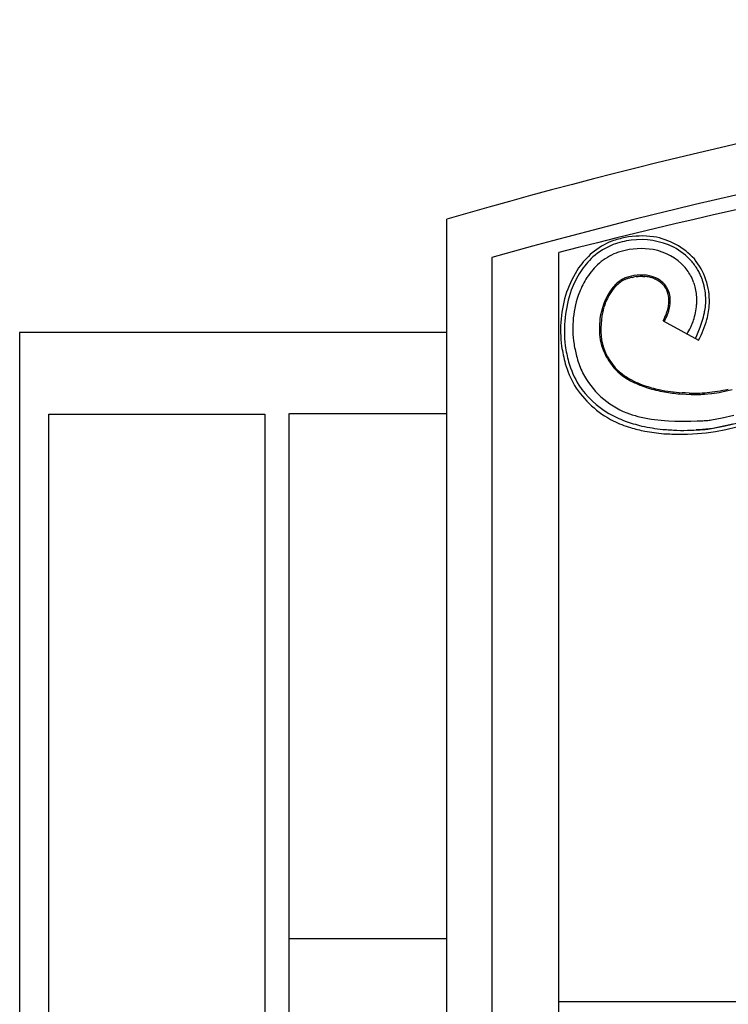
# Model space of a CAD drawing. Units: millimetres. Extents: x 0 to 8410, y 0 to 5940.
# Drawn here: x 3813 to 3970, y 4003 to 4222 of the extents above; entities that cross this region are included whole.
import ezdxf

# ---------------------------------------------------------------- set-up
doc = ezdxf.new("R2010")
doc.units = ezdxf.units.MM
doc.layers.add('YKK_A1', color=4, linetype='Continuous', lineweight=30)

msp = doc.modelspace()

# ---------------------------------------------------------------- linework, layer by layer
at = {"layer": 'YKK_A1', "linetype": 'Continuous', "ltscale": 0.5}
for p, q in [((3907.6, 3731.01), (3907.6, 4177.5)), ((3932.51, 3729.72), (3932.51, 4170.09)), ((3917.6, 4168.98), (3917.6, 3730.39)), ((3962.14, 4168.04), (3962.04, 4168.16)), ((3952.28, 4165.01), (3951.99, 4165.05)), ((3952.7, 4164.93), (3952.28, 4165.01)), ((3960.61, 4166.75), (3960.53, 4166.85)), ((3947.24, 4164.12), (3947.37, 4164.17)), ((3947.76, 4164.62), (3947.27, 4164.46)), ((3948.09, 4164.72), (3947.76, 4164.62)), ((3948.79, 4164.59), (3949.1, 4164.65)), ((3949.71, 4164.75), (3950.02, 4164.78)), ((3950.02, 4164.78), (3950.17, 4164.79)), ((3950.17, 4164.79), (3950.62, 4164.82)), ((3951.21, 4164.81), (3951.64, 4164.79)), ((3953.76, 4164.28), (3953.88, 4164.23)), ((3955.18, 4163.81), (3954.97, 4163.97)), ((3955.83, 4162.8), (3955.98, 4162.62)), ((3962.25, 4164.13), (3962.15, 4164.36)), ((3962.65, 4163.1), (3962.57, 4163.33)), ((3963.16, 4158.44), (3963.18, 4158.73)), ((3963.18, 4158.73), (3963.19, 4158.82)), ((3963.21, 4159.42), (3963.21, 4159.49)), ((3965.18, 4158.77), (3965.2, 4159.01)), ((3965.2, 4159.01), (3965.21, 4159.49)), ((3964.65, 4155.71), (3964.79, 4156.26)), ((3955.68, 4154.9), (3963.6, 4150.61)), ((3962.19, 4154.27), (3962.38, 4154.78)), ((3962.38, 4154.78), (3962.46, 4155.04)), ((3963.95, 4153.5), (3964.19, 4154.19)), ((3964.19, 4154.19), (3964.33, 4154.6)), ((3964.33, 4154.6), (3964.65, 4155.71)), ((3812.51, 4152.33), (3812.51, 3022.33)), ((3907.6, 4152.33), (3812.51, 4152.33)), ((3961.81, 4153.39), (3961.87, 4153.52)), ((3963.18, 4151.64), (3963.95, 4153.5)), ((3962.89, 4151.01), (3963.18, 4151.64)), ((3950.78, 4140.52), (3952.22, 4140.02)), ((3959.42, 4138.67), (3960.83, 4138.58)), ((3960.6, 4138.88), (3959.91, 4138.92)), ((3961.52, 4138.84), (3960.6, 4138.88)), ((3964.89, 4138.6), (3966.5, 4138.75)), ((3968.75, 4139.1), (3971.1, 4139.62)), ((3960.83, 4138.58), (3961.97, 4138.54)), ((3961.97, 4138.54), (3963.34, 4138.55)), ((3872.51, 3775.8), (3872.51, 4134.32)), ((3872.55, 4134.32), (3907.6, 4134.32)), ((3819.03, 4134.14), (3867.04, 4134.14)), ((3819.03, 3775.8), (3819.03, 4134.14)), ((3867.04, 4134.14), (3867.04, 3775.8)), ((3956, 4132.75), (3956.93, 4132.69)), ((3956.93, 4132.69), (3958.29, 4132.64)), ((3958.29, 4132.64), (3959.15, 4132.63)), ((3959.15, 4132.63), (3961.89, 4132.64)), ((3961.89, 4132.64), (3961.89, 4132.64)), ((3961.89, 4132.64), (3961.89, 4132.64)), ((3961.9, 4132.64), (3963.25, 4132.65)), ((3963.25, 4132.65), (3963.27, 4132.65)), ((3963.28, 4132.65), (3963.29, 4132.65)), ((3966.47, 4132.9), (3968.84, 4133.34)), ((3968.84, 4133.34), (3971.4, 4133.97)), ((3969.49, 4131.55), (3972.3, 4132.27)), ((3961.93, 4130.59), (3962.5, 4130.61)), ((3962.5, 4130.61), (3963.32, 4130.65)), ((3963.72, 4130.67), (3963.03, 4130.64)), ((3963.32, 4129.85), (3965.27, 4129.99)), ((3965.18, 4130.8), (3963.72, 4130.67)), ((3966.76, 4131.01), (3965.18, 4130.8)), ((3965.27, 4129.99), (3967.38, 4130.29)), ((3965.63, 4130.85), (3966.87, 4131.03)), ((3968.44, 4131.31), (3966.76, 4131.01)), ((3966.87, 4131.03), (3969.49, 4131.55)), ((3967.38, 4130.29), (3969.66, 4130.73)), ((3971.18, 4131.92), (3968.44, 4131.31)), ((3969.66, 4130.73), (3972.08, 4131.32)), ((3959.44, 4129.7), (3960.31, 4129.71)), ((3960.31, 4129.71), (3961.09, 4129.73)), ((3961.09, 4129.73), (3963.32, 4129.85)), ((3907.6, 4017.46), (3872.51, 4017.46)), ((4146.09, 4003.48), (3932.51, 4003.48))]:
    msp.add_line(p, q, dxfattribs=at)
for centre, radius, start, end in [((4217.86, 3115.75), 1106.15, 90.27338, 106.29007), ((4219.31, 3104.55), 1106.36, 90.34879, 105.82558), ((4229.49, 3024.71), 1183.25, 90.81887, 104.53564), ((3950.88, 4153.82), 19.97, 82.2512, 100.5469), ((3950.19, 4157.65), 16.1, 111.4483, 129.7439), ((3950.87, 4156.55), 16.57, 112.3214, 130.6171), ((3952.59, 4148.7), 25.33, 102.2288, 109.1022), ((3951.5, 4152.3), 20.77, 98.0247, 109.4744), ((3950.6, 4155.55), 17.43, 64.715, 96.5935), ((3951.07, 4158.18), 15.63, 42.1948, 80.787), ((3955.08, 4153.43), 22.5, 132.4635, 143.9132), ((3950.32, 4157.26), 13.71, 111.7009, 129.9966), ((3954.68, 4142.92), 28.67, 106.8862, 109.178), ((3950.86, 4154.46), 16.52, 80.7571, 105.8663), ((3951.05, 4158.14), 12.87, 42.5933, 78.9544), ((3950.25, 4157.34), 16, 42.5352, 60.8309), ((3955.15, 4153.58), 21.65, 134.0926, 145.5422), ((3953.42, 4154.72), 17.66, 132.3909, 146.1254), ((3950.68, 4158.58), 14.86, 30.3811, 39.5436), ((3951.09, 4159.24), 14.92, 358.3962, 39.212), ((3958.04, 4152.81), 25.28, 146.7245, 160.459), ((3961.67, 4151.02), 28.52, 148.7075, 157.8699), ((3951.9, 4150.72), 14.51, 100.6605, 105.2436), ((3950.91, 4153.52), 11.58, 84.6842, 98.4188), ((3950.78, 4157.07), 8.09, 62.5524, 76.2869), ((3951.43, 4159.16), 11.91, 25.874, 39.6085), ((3940.99, 4153.87), 25.62, 26.2194, 28.5112), ((3944.14, 4156.19), 21.77, 22.1218, 24.4136), ((3958.59, 4152.32), 23.31, 148.3033, 157.4658), ((3954.06, 4154.14), 12.57, 133.4337, 138.0167), ((3959.4, 4149.02), 19.68, 135.2438, 137.5355), ((3950.69, 4157.39), 7.9, 122.752, 131.9144), ((3953.21, 4154.49), 11.44, 128.2758, 132.8589), ((3953.45, 4153.12), 12.69, 123.0138, 125.3056), ((3952.51, 4153.45), 12.21, 117.6238, 119.9155), ((3949.89, 4158.15), 6.53, 113.93, 120.8034), ((3951.69, 4153.81), 11.52, 112.5262, 114.818), ((3952.94, 4148.53), 16.6, 107.2891, 109.5808), ((3953.52, 4144.92), 20.22, 103.5346, 105.8263), ((3951.9, 4149.31), 15.59, 98.0823, 100.3741), ((3950.79, 4150.1), 14.71, 88.3673, 90.6591), ((3950.83, 4156.52), 8.31, 72.9653, 84.4149), ((3948.89, 4151.91), 13.29, 68.4936, 70.7853), ((3948.24, 4152.45), 13.06, 62.1174, 64.4091), ((3951.39, 4158.8), 5.98, 42.0699, 60.3656), ((3947.74, 4152.68), 13.4, 57.3587, 59.6504), ((3950.54, 4157.96), 7.47, 42.3539, 51.5164), ((3951.47, 4159.37), 5.85, 8.7585, 38.3861), ((3942.41, 4155.77), 21.53, 20.5629, 22.8546), ((3947.86, 4158.39), 15.52, 15.3765, 17.6683), ((3947.31, 4157.94), 18.18, 18.4602, 20.752), ((3949.92, 4159.28), 15.29, 0.7951, 16.8118), ((3960.58, 4152.79), 27.7, 162.1894, 187.2986), ((3962.32, 4152.56), 28.6, 161.235, 186.3442), ((3958.27, 4153.25), 22.67, 159.3182, 188.9458), ((3956.48, 4153.37), 14.97, 147.0625, 172.1717), ((3955.43, 4153.6), 13.68, 140.4375, 149.5999), ((3957.31, 4152.02), 16.42, 140.1053, 144.6883), ((3951.84, 4159.52), 5.17, 13.9676, 36.8099), ((3950.37, 4159.37), 6.63, 0.7182, 12.1678), ((3950.52, 4159.39), 12.69, 0.4498, 14.1843), ((3956.76, 4153.31), 14.98, 151.2188, 162.6684), ((3946.63, 4160.08), 10.43, 343.9947, 350.8681), ((3948.35, 4159.57), 8.66, 352.3361, 359.2095), ((3946.99, 4159.79), 10.33, 350.0008, 356.8742), ((3948.7, 4159.35), 8.6, 359.1759, 6.0494), ((3945.85, 4160.2), 17.39, 342.7386, 354.1882), ((3948.33, 4159.67), 14.89, 356.7366, 359.0283), ((3945.65, 4160.49), 19.61, 350.3614, 354.9444), ((3943.13, 4160.5), 22.93, 346.6405, 355.8029), ((3959.69, 4153.09), 17.85, 164.8159, 187.6583), ((3942.27, 4161.72), 15.08, 337.9811, 342.5642), ((3943.11, 4161.48), 14.5, 335.7103, 342.5837), ((3935.68, 4162.77), 22, 345.1811, 347.4729), ((3941.14, 4161.68), 24.26, 347.081, 349.3728), ((3961.35, 4153.25), 19.82, 173.7371, 187.4716), ((3941.41, 4162.51), 16.17, 331.9557, 336.5387), ((3937.14, 4164.7), 21.27, 332.1385, 334.4302), ((3943.16, 4162.03), 20.56, 335.532, 337.8238), ((3941.6, 4162.1), 24.82, 332.4093, 343.8589), ((3946.41, 4161.36), 17.34, 327.3798, 332.6389), ((3974.38, 4156.61), 39.12, 190.1409, 194.724), ((3954.93, 4153.4), 13.51, 191.6546, 234.6864), ((3954.47, 4152.98), 12.68, 190.2924, 226.6535), ((3982.19, 4157.54), 49.77, 189.5549, 194.1379), ((3979.57, 4156.97), 46.29, 189.4054, 193.9885), ((3959.03, 4153.12), 26.27, 197.1221, 208.5717), ((3957.33, 4152.75), 23.73, 197.0865, 210.821), ((3964.42, 4155.17), 29.14, 196.9639, 203.8373), ((3954.71, 4152.13), 19.07, 207.2923, 248.1082), ((3959.28, 4160.01), 21.13, 230.2566, 237.13), ((3967.53, 4175.03), 38.51, 237.9925, 240.2842), ((3960.7, 4164.2), 25.44, 239.5565, 244.1395), ((3962.92, 4170.22), 32.09, 243.186, 247.769), ((3969.54, 4187.9), 50.69, 246.8375, 249.1293), ((3955.22, 4152.95), 22.9, 212.771, 242.3986), ((3954.34, 4152.37), 21, 214.1077, 239.2169), ((3964.71, 4181.69), 43.22, 252.1866, 256.7696), ((3965.55, 4187.06), 48.9, 254.1751, 258.7582), ((3963.19, 4181.71), 42.92, 258.7457, 265.6192), ((3968.59, 4223.75), 85.58, 261.5526, 263.8444), ((3962.17, 4183.85), 45.02, 269.1723, 271.4641), ((3961.91, 4193.22), 54.39, 271.489, 273.7807), ((3959.27, 4196.53), 57.91, 276.1709, 278.4626), ((3958.88, 4195.04), 56.81, 277.7153, 280.0071), ((3957.13, 4199.89), 61.57, 279.9747, 282.2665), ((3962.86, 4177.36), 38.81, 270.6999, 272.9917), ((3959.48, 4163.74), 33.43, 241.6254, 248.4988), ((3958.59, 4165.1), 32.57, 250.2823, 254.8653), ((3958.89, 4163.81), 34.27, 245.3781, 252.2515), ((3962.89, 4178.47), 48.44, 251.1332, 255.7163), ((3959.08, 4170.8), 38.21, 256.3838, 260.9669), ((3962.29, 4205.71), 73.23, 262.7786, 265.0703), ((3961.89, 4132.77), 0.138, 268.8541, 271.1459), ((3963.4, 4132.17), 0.491, 103.5977, 105.8894), ((3963.3, 4132.43), 0.225, 88.8541, 91.1459), ((3963.18, 4157.72), 25.07, 270.2826, 272.5744), ((3962.71, 4159.17), 26.54, 273.4474, 275.7392), ((3962.42, 4160.59), 27.99, 276.0395, 278.3312), ((3959.84, 4170.64), 41.09, 253.8858, 258.4689), ((3962.8, 4190.11), 59.77, 258.5595, 263.1425), ((3960.67, 4182.69), 53.09, 260.1968, 264.7798), ((3962.09, 4208.23), 77.72, 265.2577, 267.5494), ((3959.97, 4209.76), 79.2, 269.1255, 271.4172), ((3959.6, 4188.69), 58.16, 273.6628, 275.9545), ((3960.89, 4219.69), 90.01, 266.7846, 269.0763)]:
    msp.add_arc(centre, radius, start, end, dxfattribs=at)

doc.saveas('drawing.dxf')
